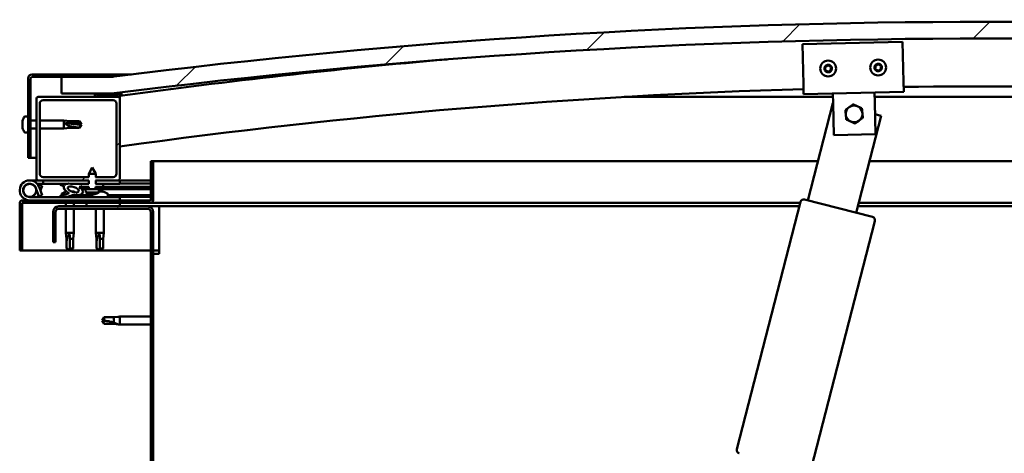
# Model space of a CAD drawing. Units: millimetres. Extents: x -6147 to 24304, y 3138 to 8837.
# Drawn here: x -5864 to -5274, y 7368 to 7628 of the extents above; entities that cross this region are included whole.
import ezdxf

# ---------------------------------------------------------------- set-up
doc = ezdxf.new("R2010")
doc.units = ezdxf.units.MM
doc.header["$LTSCALE"] = 25
doc.layers.add('Hatch (ISO)', color=7, linetype='Continuous', lineweight=18)
doc.layers.add('Visible (ISO)', color=7, linetype='Continuous', lineweight=50)
pattern_1 = [(60, (0, 0), (-68.74075, 39.6875), [])]
pattern_2 = [(135.0002, (0, 0), (-56.1264, -56.1268), [])]
pattern_3 = [(45, (0, 0), (-56.1266, 56.1266), [])]

msp = doc.modelspace()

# ---------------------------------------------------------------- hatches: boundary and pattern name
at = {"layer": 'Hatch (ISO)'}
h = msp.add_hatch(dxfattribs=at)
h.set_pattern_fill('ANSI31', color=256, scale=635, style=0)
h.set_pattern_definition(pattern_3)
edge = h.paths.add_edge_path()
edge.add_line((-4759.08, 7583.35), (-4729.08, 7583.35))
edge.add_line((-4729.08, 7583.35), (-4729.08, 7593.35))
edge.add_line((-4729.08, 7593.35), (-4759.08, 7593.35))
edge.add_ellipse((-5284.08, 3433.71), major_axis=(525, 4159.64), ratio=1, start_angle=0, end_angle=14.38687)
edge.add_line((-5809.08, 7593.35), (-5839.08, 7593.35))
edge.add_line((-5839.08, 7593.35), (-5839.08, 7583.35))
edge.add_line((-5839.08, 7583.35), (-5809.08, 7583.35))
edge.add_ellipse((-5284.08, 3423.71), major_axis=(-525, 4159.64), ratio=1, start_angle=345.61313, end_angle=360, ccw=False)
h = msp.add_hatch(dxfattribs=at)
h.set_pattern_fill('ANSI31', color=256, scale=635, angle=105.00025, style=0)
h.set_pattern_definition([(150.0002, (0, 0), (-39.6872, -68.74094), [])])
edge = h.paths.add_edge_path()
edge.add_line((-5809.08, 7594.85), (-5856.58, 7594.85))
edge.add_ellipse((-5856.58, 7592.35), major_axis=(0, 2.5), ratio=1, start_angle=0, end_angle=90)
edge.add_line((-5859.08, 7592.35), (-5859.08, 7544.85))
edge.add_line((-5859.08, 7544.85), (-5857.58, 7544.85))
edge.add_line((-5857.58, 7544.85), (-5857.58, 7592.35))
edge.add_ellipse((-5856.58, 7592.35), major_axis=(-1, 0), ratio=1, start_angle=270, end_angle=360, ccw=False)
edge.add_line((-5856.58, 7593.35), (-5839.08, 7593.35))
edge.add_line((-5839.08, 7593.35), (-5809.08, 7593.35))
edge.add_line((-5809.08, 7593.35), (-5809.08, 7594.85))
h = msp.add_hatch(dxfattribs=at)
h.set_pattern_fill('ANSI31', color=256, scale=635, angle=90.00021, style=0)
h.set_pattern_definition(pattern_2)
edge = h.paths.add_edge_path()
edge.add_line((-4763.98, 7581.35), (-4763.08, 7581.35))
edge.add_line((-4763.08, 7581.35), (-4749.18, 7581.35))
edge.add_ellipse((-4749.18, 7581.45), major_axis=(0, -0.1), ratio=1, start_angle=0, end_angle=90)
edge.add_line((-4749.08, 7581.45), (-4749.08, 7583.05))
edge.add_ellipse((-4749.18, 7583.05), major_axis=(0.1, 0), ratio=1, start_angle=0, end_angle=86.98358)
edge.add_ellipse((-4756.58, 7442.62), major_axis=(7.41, 140.53), ratio=1, start_angle=0, end_angle=6.03285)
edge.add_ellipse((-4763.98, 7583.05), major_axis=(-0.0053, 0.0999), ratio=1, start_angle=0, end_angle=86.98358)
edge.add_line((-4764.08, 7583.05), (-4764.08, 7581.45))
edge.add_ellipse((-4763.98, 7581.45), major_axis=(-0.1, 0), ratio=1, start_angle=0, end_angle=90)
edge = h.paths.add_edge_path(flags=0)
edge.add_line((-4763.08, 7582.03), (-4763.08, 7582.13))
edge.add_ellipse((-4756.58, 7370.93), major_axis=(-6.5, 211.2), ratio=1, start_angle=356.47438, end_angle=360, ccw=False)
edge.add_line((-4750.08, 7582.13), (-4750.08, 7582.03))
edge.add_line((-4750.08, 7582.03), (-4763.08, 7582.03))
edge = h.paths.add_edge_path()
edge.add_ellipse((-5811.58, 7442.62), major_axis=(7.41, 140.53), ratio=1, start_angle=0, end_angle=6.03285)
edge.add_ellipse((-5818.98, 7583.05), major_axis=(-0.0053, 0.0999), ratio=1, start_angle=0, end_angle=86.98358)
edge.add_line((-5819.08, 7583.05), (-5819.08, 7581.45))
edge.add_ellipse((-5818.98, 7581.45), major_axis=(-0.1, 0), ratio=1, start_angle=0, end_angle=90)
edge.add_line((-5818.98, 7581.35), (-5805.08, 7581.35))
edge.add_line((-5805.08, 7581.35), (-5804.18, 7581.35))
edge.add_ellipse((-5804.18, 7581.45), major_axis=(0, -0.1), ratio=1, start_angle=0, end_angle=90)
edge.add_line((-5804.08, 7581.45), (-5804.08, 7583.05))
edge.add_ellipse((-5804.18, 7583.05), major_axis=(0.1, 0), ratio=1, start_angle=0, end_angle=86.98358)
edge = h.paths.add_edge_path(flags=0)
edge.add_ellipse((-5811.58, 7370.93), major_axis=(-6.5, 211.2), ratio=1, start_angle=356.47438, end_angle=360)
edge.add_line((-5818.08, 7582.13), (-5818.08, 7582.03))
edge.add_line((-5818.08, 7582.03), (-5805.08, 7582.03))
edge.add_line((-5805.08, 7582.03), (-5805.08, 7582.13))
h = msp.add_hatch(dxfattribs=at)
h.set_pattern_fill('ANSI31', color=256, scale=635, style=0)
h.set_pattern_definition(pattern_3)
edge = h.paths.add_edge_path()
edge.add_line((-5818.58, 7533.35), (-5818.58, 7531.35))
edge.add_line((-5818.58, 7531.35), (-5805.08, 7531.35))
edge.add_ellipse((-5805.08, 7532.35), major_axis=(0, -1), ratio=1, start_angle=0, end_angle=90)
edge.add_line((-5804.08, 7532.35), (-5804.08, 7580.35))
edge.add_ellipse((-5805.08, 7580.35), major_axis=(1, 0), ratio=1, start_angle=0, end_angle=90)
edge.add_line((-5805.08, 7581.35), (-5818.98, 7581.35))
edge.add_line((-5818.98, 7581.35), (-5853.08, 7581.35))
edge.add_ellipse((-5853.08, 7580.35), major_axis=(0, 1), ratio=1, start_angle=0, end_angle=90)
edge.add_line((-5854.08, 7580.35), (-5854.08, 7532.35))
edge.add_ellipse((-5853.08, 7532.35), major_axis=(-1, 0), ratio=1, start_angle=0, end_angle=90)
edge.add_line((-5853.08, 7531.35), (-5822.59, 7531.35))
edge.add_line((-5822.59, 7531.35), (-5822.59, 7533.35))
edge.add_line((-5822.59, 7533.35), (-5850.08, 7533.35))
edge.add_ellipse((-5850.08, 7535.35), major_axis=(0, -2), ratio=1, start_angle=270, end_angle=360, ccw=False)
edge.add_line((-5852.08, 7535.35), (-5852.08, 7577.35))
edge.add_ellipse((-5850.08, 7577.35), major_axis=(-2, 0), ratio=1, start_angle=270, end_angle=360, ccw=False)
edge.add_line((-5850.08, 7579.35), (-5808.08, 7579.35))
edge.add_ellipse((-5808.08, 7577.35), major_axis=(0, 2), ratio=1, start_angle=270, end_angle=360, ccw=False)
edge.add_line((-5806.08, 7577.35), (-5806.08, 7535.35))
edge.add_ellipse((-5808.08, 7535.35), major_axis=(2, 0), ratio=1, start_angle=270, end_angle=360, ccw=False)
edge.add_line((-5808.08, 7533.35), (-5818.58, 7533.35))
h = msp.add_hatch(dxfattribs=at)
h.set_pattern_fill('ANSI31', color=256, scale=635, angle=14.99998, style=0)
h.set_pattern_definition(pattern_1)
h.paths.add_polyline_path([(-5818.58, 7529.34), (-5818.57, 7527.49), (-5814.08, 7527.5), (-5814.08, 7529.35)])
edge = h.paths.add_edge_path()
edge.add_line((-5822.58, 7527.48), (-5822.58, 7529.33))
edge.add_line((-5822.58, 7529.33), (-5833.3, 7529.31))
edge.add_ellipse((-5832.01, 7525.94), major_axis=(5.68, -1.95), ratio=0.5, start_angle=112.67817, end_angle=166.16787)
edge.add_line((-5837.28, 7528.51), (-5839.34, 7529.3))
edge.add_spline(control_points=[(-5839.34, 7529.3), (-5839.44, 7529.24), (-5839.55, 7529.17), (-5839.68, 7529.05), (-5839.73, 7529), (-5839.78, 7528.91), (-5839.8, 7528.87), (-5839.81, 7528.8), (-5839.81, 7528.77), (-5839.8, 7528.7), (-5839.78, 7528.66), (-5839.76, 7528.63)], knot_values=[-0.088284, -0.088284, -0.088284, -0.088284, -0.052963, -0.052963, -0.033307, -0.033307, -0.021722, -0.021722, -0.01169, -0.01169, 0, 0, 0, 0], degree=3, periodic=0)
edge.add_line((-5839.76, 7528.63), (-5837.67, 7527.91))
edge.add_ellipse((-5832.01, 7525.94), major_axis=(5.68, -1.95), ratio=0.5, start_angle=179.52448, end_angle=249.2058)
edge.add_spline(control_points=[(-5834.93, 7523.98), (-5834.88, 7523.97), (-5834.81, 7523.94), (-5834.73, 7523.9), (-5834.7, 7523.89), (-5834.67, 7523.86), (-5834.66, 7523.84), (-5834.65, 7523.82), (-5834.64, 7523.81), (-5834.64, 7523.79), (-5834.64, 7523.78), (-5834.65, 7523.75), (-5834.66, 7523.73), (-5834.68, 7523.7), (-5834.7, 7523.68), (-5834.87, 7523.54), (-5835.19, 7523.42), (-5836.38, 7523.04), (-5837.46, 7522.77), (-5838.88, 7522.35), (-5839.35, 7522.19), (-5839.73, 7521.99), (-5839.82, 7521.94), (-5839.91, 7521.86), (-5839.94, 7521.84), (-5839.96, 7521.8), (-5839.97, 7521.78), (-5839.98, 7521.75), (-5839.98, 7521.74), (-5839.98, 7521.71), (-5839.97, 7521.7), (-5839.95, 7521.66), (-5839.94, 7521.65), (-5839.89, 7521.61), (-5839.85, 7521.59), (-5839.65, 7521.5), (-5839.41, 7521.46), (-5838.2, 7521.3), (-5836.1, 7521.34), (-5833.16, 7522.12), (-5832.58, 7522.42), (-5831.95, 7522.65), (-5831.78, 7522.7), (-5831.42, 7522.72), (-5831.22, 7522.69), (-5830.97, 7522.61)], knot_values=[-1.196418, -1.196418, -1.196418, -1.196418, -1.168444, -1.168444, -1.153514, -1.153514, -1.146122, -1.146122, -1.140759, -1.140759, -1.135245, -1.135245, -1.127484, -1.127484, -1.113708, -1.113708, -1.024177, -1.024177, -0.857955, -0.857955, -0.763905, -0.763905, -0.736106, -0.736106, -0.725406, -0.725406, -0.719675, -0.719675, -0.715233, -0.715233, -0.710438, -0.710438, -0.703322, -0.703322, -0.689568, -0.689568, -0.63278, -0.63278, -0.315909, -0.315909, -0.146513, -0.146513, -0.078121, -0.078121, 0, 0, 0, 0], degree=3, periodic=0)
edge.add_ellipse((-5832.01, 7525.94), major_axis=(5.68, -1.95), ratio=0.5, start_angle=290.04812, end_angle=394.97455)
edge.add_ellipse((-5832.01, 7525.94), major_axis=(5.68, -1.95), ratio=0.5, start_angle=34.97455, end_angle=40.79812)
edge.add_ellipse((-5832.01, 7525.94), major_axis=(5.68, -1.95), ratio=0.5, start_angle=40.79812, end_angle=60.82422)
edge.add_line((-5828.39, 7527.47), (-5827.08, 7527.48))
edge.add_line((-5827.08, 7527.48), (-5822.58, 7527.48))
edge = h.paths.add_edge_path(flags=0)
edge.add_ellipse((-5832.01, 7525.94), major_axis=(-3.31, 1.14), ratio=0.428571, start_angle=0, end_angle=360)
h = msp.add_hatch(dxfattribs=at)
h.set_pattern_fill('ANSI31', color=256, scale=635, angle=90.00021, style=0)
h.set_pattern_definition(pattern_2)
h.paths.add_polyline_path([(-5814.07, 7526), (-5814.08, 7527.5), (-5818.57, 7527.49), (-5818.57, 7525.99), (-5816.62, 7525.99)])
h.paths.add_polyline_path([(-5827.08, 7527.48), (-5827.07, 7526.32), (-5827.07, 7525.98), (-5826.8, 7525.98), (-5824.52, 7525.98), (-5822.58, 7525.98), (-5822.58, 7527.48)])
h = msp.add_hatch(dxfattribs=at)
h.set_pattern_fill('ANSI31', color=256, scale=635, angle=14.99998, style=0)
h.set_pattern_definition(pattern_1)
h.paths.add_polyline_path([(-5804.08, 7515.85), (-5804.08, 7517.85), (-5824.08, 7517.85), (-5824.08, 7515.85)])
h.paths.add_polyline_path([(-4744.08, 7515.85), (-4744.08, 7517.35), (-4744.08, 7517.85), (-4764.08, 7517.85), (-4764.08, 7517.35), (-4764.08, 7515.85)])
h = msp.add_hatch(dxfattribs=at)
h.set_pattern_fill('ANSI31', color=256, scale=635, angle=75.00018, style=0)
h.set_pattern_definition([(120.0002, (0, 0), (-68.74064, -39.6877), [])])
edge = h.paths.add_edge_path()
edge.add_line((-5844.08, 7512.35), (-5844.08, 7494.35))
edge.add_line((-5844.08, 7494.35), (-5842.58, 7494.35))
edge.add_line((-5842.58, 7494.35), (-5842.58, 7512.35))
edge.add_ellipse((-5840.58, 7512.35), major_axis=(-2, 0), ratio=1, start_angle=270, end_angle=360, ccw=False)
edge.add_line((-5840.58, 7514.35), (-5787.58, 7514.35))
edge.add_ellipse((-5787.58, 7512.35), major_axis=(0, 2), ratio=1, start_angle=270, end_angle=360, ccw=False)
edge.add_line((-5785.58, 7512.35), (-5785.58, 7019.35))
edge.add_ellipse((-5787.58, 7019.35), major_axis=(2, 0), ratio=1, start_angle=270, end_angle=360, ccw=False)
edge.add_line((-5787.58, 7017.35), (-5844.08, 7017.35))
edge.add_line((-5844.08, 7017.35), (-5844.08, 7015.85))
edge.add_line((-5844.08, 7015.85), (-5787.58, 7015.85))
edge.add_ellipse((-5787.58, 7019.35), major_axis=(0, -3.5), ratio=1, start_angle=0, end_angle=90)
edge.add_line((-5784.08, 7019.35), (-5784.08, 7512.35))
edge.add_ellipse((-5787.58, 7512.35), major_axis=(3.5, 0), ratio=1, start_angle=0, end_angle=90)
edge.add_line((-5787.58, 7515.85), (-5804.08, 7515.85))
edge.add_line((-5804.08, 7515.85), (-5824.08, 7515.85))
edge.add_line((-5824.08, 7515.85), (-5840.58, 7515.85))
edge.add_ellipse((-5840.58, 7512.35), major_axis=(0, 3.5), ratio=1, start_angle=0, end_angle=90)

# ---------------------------------------------------------------- linework, layer by layer
at = {"layer": 'Visible (ISO)'}
for p, q in [((-5394.98, 7613.01), (-5334.99, 7614.29)), ((-5394.47, 7589.02), (-5394.98, 7613.01)), ((-5334.99, 7614.29), (-5334.48, 7590.3)), ((-5809.08, 7594.85), (-5856.58, 7594.85)), ((-5856.58, 7593.35), (-5809.08, 7593.35)), ((-5809.08, 7593.35), (-5839.08, 7593.35)), ((-5839.08, 7593.35), (-5839.08, 7583.35)), ((-5809.08, 7594.85), (-5797.05, 7594.85)), ((-5809.08, 7593.35), (-5809.08, 7594.85)), ((-5859.08, 7592.35), (-5859.08, 7544.85)), ((-5857.58, 7544.85), (-5857.58, 7592.35)), ((-5394.47, 7589.02), (-5394.34, 7583.02)), ((-5334.48, 7590.3), (-5334.35, 7584.3)), ((-5839.08, 7583.35), (-5809.08, 7583.35)), ((-5819.08, 7583.05), (-5819.08, 7581.45)), ((-5818.08, 7582.03), (-5818.08, 7582.13)), ((-5805.08, 7582.03), (-5818.08, 7582.03)), ((-5805.08, 7582.13), (-5805.08, 7582.03)), ((-5804.08, 7581.45), (-5804.08, 7583.05)), ((-5803.08, 7583.15), (-5803.08, 7583.35)), ((-5803.08, 7583.05), (-5803.08, 7583.15)), ((-5803.08, 7583.05), (-5803.08, 7582.06)), ((-5334.35, 7584.3), (-5394.34, 7583.02)), ((-5376.71, 7577.4), (-5376.84, 7583.39)), ((-5351.72, 7577.93), (-5351.85, 7583.93)), ((-5854.08, 7580.35), (-5854.08, 7532.35)), ((-5805.08, 7581.35), (-5853.08, 7581.35)), ((-5852.08, 7535.35), (-5852.08, 7577.35)), ((-5850.08, 7579.35), (-5808.08, 7579.35)), ((-5818.98, 7581.35), (-5804.18, 7581.35)), ((-5806.08, 7577.35), (-5806.08, 7535.35)), ((-5804.08, 7581.35), (-5804.18, 7581.35)), ((-5804.08, 7581.45), (-5804.08, 7580.35)), ((-5804.08, 7532.35), (-5804.08, 7580.35)), ((-5376.8, 7581.35), (-5501.8, 7581.35)), ((-5391.85, 7519.38), (-5376.91, 7577.5)), ((-5376.91, 7577.5), (-5376.72, 7577.45)), ((-5376.31, 7558.4), (-5376.71, 7577.4)), ((-5066.36, 7581.35), (-5351.79, 7581.35)), ((-5351.72, 7577.93), (-5351.32, 7558.93)), ((-5347.85, 7570.03), (-5362.79, 7511.91)), ((-5351.57, 7570.98), (-5347.85, 7570.03)), ((-5862.32, 7567.05), (-5862.32, 7567.01)), ((-5862.32, 7567.05), (-5862.32, 7567.05)), ((-5862.32, 7565.93), (-5862.32, 7567.01)), ((-5862.32, 7565.93), (-5862.32, 7565.62)), ((-5862.32, 7565.53), (-5862.32, 7565.62)), ((-5862.32, 7563.72), (-5862.32, 7565.53)), ((-5860.96, 7569.6), (-5859.08, 7569.6)), ((-5857.58, 7567.25), (-5854.08, 7567.25)), ((-5852.08, 7567.25), (-5837.58, 7567.25)), ((-5837.58, 7562.45), (-5837.58, 7567.25)), ((-5834.01, 7566.9), (-5837.58, 7567.25)), ((-5836.65, 7565.78), (-5834.01, 7565.67)), ((-5834.01, 7565.67), (-5834.01, 7566.9)), ((-5834.01, 7566.9), (-5828.26, 7566.9)), ((-5834.01, 7565.67), (-5828.26, 7565.67)), ((-5834.01, 7562.8), (-5834.01, 7563.86)), ((-5828.26, 7565.67), (-5828.26, 7566.9)), ((-5827.08, 7564.85), (-5828.26, 7566.9)), ((-5828.26, 7565.67), (-5827.08, 7564.85)), ((-5827.08, 7564.85), (-5828.26, 7562.8)), ((-5862.32, 7563.72), (-5862.32, 7563.69)), ((-5862.32, 7563.43), (-5862.32, 7563.69)), ((-5862.32, 7563.69), (-5862.32, 7563.69)), ((-5862.32, 7563.38), (-5862.32, 7563.43)), ((-5862.32, 7563.43), (-5862.31, 7563.43)), ((-5862.32, 7562.64), (-5862.32, 7563.38)), ((-5860.96, 7560.1), (-5859.08, 7560.1)), ((-5857.58, 7562.45), (-5854.08, 7562.45)), ((-5852.08, 7562.45), (-5837.58, 7562.45)), ((-5834.01, 7562.8), (-5837.58, 7562.45)), ((-5834.01, 7562.8), (-5828.26, 7562.8)), ((-5828.26, 7562.8), (-5828.26, 7563.03)), ((-5351.32, 7558.93), (-5376.31, 7558.4)), ((-5859.08, 7544.85), (-5857.58, 7544.85)), ((-5854.08, 7544.85), (-5857.58, 7544.85)), ((-5785.58, 7542.85), (-5785.58, 7519.45)), ((-5784.08, 7542.85), (-5785.58, 7542.85)), ((-5784.08, 7542.85), (-5385.81, 7542.85)), ((-5784.08, 7519.45), (-5784.08, 7542.85)), ((-5354.84, 7542.85), (-4784.08, 7542.85)), ((-5820.6, 7538.99), (-5822.69, 7535.28)), ((-5818.49, 7535.29), (-5822.69, 7535.28)), ((-5822.69, 7533.35), (-5822.69, 7535.28)), ((-5820.6, 7538.99), (-5818.49, 7535.29)), ((-5818.49, 7533.35), (-5818.49, 7535.29)), ((-5858.08, 7531.35), (-5853.08, 7531.35)), ((-5850.08, 7529.35), (-5853.61, 7529.35)), ((-5853.08, 7531.35), (-5822.59, 7531.35)), ((-5852.79, 7528.18), (-5852.55, 7528.85)), ((-5852.55, 7528.85), (-5850.67, 7528.16)), ((-5822.59, 7533.35), (-5850.08, 7533.35)), ((-5850.08, 7531.35), (-5850.08, 7529.35)), ((-5850.08, 7529.35), (-5835.15, 7529.35)), ((-5839.76, 7528.63), (-5837.67, 7527.91)), ((-5835.46, 7529.31), (-5839.34, 7529.3)), ((-5837.28, 7528.51), (-5839.34, 7529.3)), ((-5833.63, 7529.35), (-5822.68, 7529.35)), ((-5822.58, 7529.33), (-5833.3, 7529.31)), ((-5822.68, 7529.33), (-5822.68, 7531.35)), ((-5808.08, 7533.35), (-5818.58, 7533.35)), ((-5818.58, 7531.35), (-5805.08, 7531.35)), ((-5814.08, 7529.35), (-5818.58, 7529.34)), ((-5818.48, 7529.34), (-5818.48, 7531.35)), ((-5818.48, 7529.35), (-5804.08, 7529.35)), ((-5814.08, 7527.5), (-5814.08, 7529.35)), ((-5805.08, 7531.35), (-5804.08, 7531.35)), ((-5804.08, 7531.35), (-5804.08, 7529.35)), ((-5785.58, 7531.35), (-5804.08, 7531.35)), ((-5804.08, 7529.44), (-5785.58, 7529.47)), ((-5804.08, 7529.37), (-5785.58, 7529.4)), ((-5854.32, 7526.72), (-5852.55, 7521.85)), ((-5854.32, 7523.98), (-5853.82, 7525.35)), ((-5852.55, 7521.85), (-5850.67, 7522.53)), ((-5850.67, 7522.53), (-5852.44, 7527.4)), ((-5850.67, 7528.16), (-5851.69, 7525.35)), ((-5838.83, 7523.23), (-5838.83, 7522.35)), ((-5836.29, 7524.59), (-5836.09, 7524.59)), ((-5835.95, 7524.59), (-5836.09, 7524.59)), ((-5835.95, 7524.59), (-5835.87, 7524.59)), ((-5835.87, 7524.59), (-5835.87, 7524.59)), ((-5832.67, 7524.59), (-5832.28, 7524.59)), ((-5832.28, 7524.59), (-5832.21, 7524.59)), ((-5832.07, 7524.59), (-5832.21, 7524.59)), ((-5832.07, 7524.59), (-5831.87, 7524.59)), ((-5829.33, 7522.5), (-5820.83, 7522.52)), ((-5829.33, 7522.51), (-5829.33, 7521.35)), ((-5828.39, 7527.47), (-5822.58, 7527.48)), ((-5827.08, 7527.48), (-5827.07, 7525.98)), ((-5822.58, 7527.48), (-5827.08, 7527.48)), ((-5827.07, 7525.98), (-5824.52, 7525.98)), ((-5824.41, 7524.13), (-5824.57, 7525.98)), ((-5816.62, 7525.99), (-5824.52, 7525.98)), ((-5816.73, 7524.15), (-5824.41, 7524.13)), ((-5822.71, 7523.26), (-5822.69, 7523.26)), ((-5822.58, 7525.98), (-5822.58, 7527.48)), ((-5821.28, 7522.95), (-5821.28, 7522.97)), ((-5821.04, 7523.26), (-5820.1, 7523.26)), ((-5820.87, 7522.97), (-5820.85, 7523.26)), ((-5820.83, 7523.23), (-5820.83, 7521.35)), ((-5820.26, 7522.97), (-5820.29, 7523.26)), ((-5819.86, 7522.95), (-5819.86, 7522.97)), ((-5818.57, 7527.49), (-5814.08, 7527.5)), ((-5814.08, 7527.5), (-5818.57, 7527.49)), ((-5818.57, 7527.49), (-5818.57, 7525.99)), ((-5818.45, 7523.27), (-5818.43, 7523.27)), ((-5816.73, 7524.15), (-5816.57, 7525.99)), ((-5816.69, 7524.59), (-5816.29, 7524.59)), ((-5816.62, 7525.99), (-5814.07, 7526)), ((-5815.86, 7524.59), (-5814.28, 7524.59)), ((-5814.28, 7524.59), (-5814.21, 7524.59)), ((-5814.07, 7524.59), (-5814.21, 7524.59)), ((-5814.08, 7527.5), (-5785.58, 7527.55)), ((-5814.08, 7527.5), (-5785.58, 7527.55)), ((-5814.07, 7526), (-5814.08, 7527.5)), ((-5814.07, 7526), (-5785.58, 7526.05)), ((-5814.07, 7524.59), (-5813.87, 7524.59)), ((-5811.33, 7523.23), (-5811.33, 7521.35)), ((-5811.33, 7522.54), (-5785.58, 7522.58)), ((-5864.08, 7517.85), (-5864.08, 7517.85)), ((-5864.08, 7517.75), (-5864.08, 7517.85)), ((-5864.08, 7517.75), (-5864.08, 7489.35)), ((-5862.58, 7489.35), (-5862.58, 7517.75)), ((-5785.68, 7519.35), (-5862.48, 7519.35)), ((-5862.48, 7517.85), (-5785.68, 7517.85)), ((-5804.08, 7521.35), (-5858.08, 7521.35)), ((-5838.83, 7521.4), (-5838.83, 7521.35)), ((-5836.48, 7517.85), (-5836.48, 7515.85)), ((-5831.68, 7517.85), (-5831.68, 7515.85)), ((-5829.33, 7521.39), (-5820.83, 7521.4)), ((-5804.08, 7517.85), (-5824.08, 7517.85)), ((-5824.08, 7517.85), (-5824.08, 7515.85)), ((-5811.33, 7521.42), (-5785.58, 7521.47)), ((-5804.08, 7519.35), (-5804.08, 7521.35)), ((-5804.08, 7515.85), (-5804.08, 7517.85)), ((-5396.37, 7517.85), (-5785.68, 7517.85)), ((-5434.31, 7370.26), (-5396.22, 7518.44)), ((-5393.78, 7519.88), (-5353.11, 7509.42)), ((-4782.48, 7517.85), (-5361.27, 7517.85)), ((-5844.08, 7512.35), (-5844.08, 7494.35)), ((-5842.58, 7494.35), (-5842.58, 7512.35)), ((-5787.58, 7515.85), (-5840.58, 7515.85)), ((-5840.58, 7514.35), (-5787.58, 7514.35)), ((-5836.48, 7514.35), (-5836.48, 7499.85)), ((-5831.68, 7514.35), (-5831.68, 7499.85)), ((-5824.08, 7515.85), (-5804.08, 7515.85)), ((-5818.48, 7514.35), (-5818.48, 7499.85)), ((-5813.68, 7514.35), (-5813.68, 7499.85)), ((-5780.58, 7515.85), (-5787.58, 7515.85)), ((-5785.58, 7512.35), (-5785.58, 7019.35)), ((-5784.08, 7019.35), (-5784.08, 7512.35)), ((-5396.89, 7515.85), (-5780.58, 7515.85)), ((-5780.58, 7515.85), (-5780.58, 7512.35)), ((-5780.58, 7512.35), (-5780.58, 7487.35)), ((-4814.08, 7515.85), (-5361.78, 7515.85)), ((-5351.67, 7506.99), (-5389.76, 7358.81)), ((-5836.48, 7499.85), (-5831.68, 7499.85)), ((-5836.13, 7496.28), (-5836.48, 7499.85)), ((-5834.08, 7498.92), (-5834.08, 7496.28)), ((-5832.03, 7496.28), (-5831.68, 7499.85)), ((-5818.48, 7499.85), (-5813.68, 7499.85)), ((-5818.13, 7496.28), (-5818.48, 7499.85)), ((-5816.08, 7498.92), (-5816.08, 7496.28)), ((-5814.03, 7496.28), (-5813.68, 7499.85)), ((-5844.08, 7494.35), (-5842.58, 7494.35)), ((-5836.13, 7496.28), (-5835.71, 7496.28)), ((-5836.13, 7496.28), (-5836.13, 7490.53)), ((-5834.08, 7496.28), (-5834.08, 7490.53)), ((-5834.08, 7496.28), (-5832.03, 7496.28)), ((-5832.03, 7496.28), (-5832.03, 7490.53)), ((-5818.13, 7496.28), (-5817.71, 7496.28)), ((-5818.13, 7496.28), (-5818.13, 7490.53)), ((-5816.08, 7496.28), (-5816.08, 7490.53)), ((-5816.08, 7496.28), (-5814.03, 7496.28)), ((-5814.03, 7496.28), (-5814.03, 7490.53)), ((-5864.08, 7489.35), (-5862.58, 7489.35)), ((-5785.58, 7489.35), (-5862.58, 7489.35)), ((-5836.13, 7490.53), (-5836.12, 7490.53)), ((-5834.08, 7489.35), (-5836.13, 7490.53)), ((-5834.08, 7490.53), (-5834.08, 7489.35)), ((-5834.08, 7490.53), (-5832.03, 7490.53)), ((-5834.08, 7489.35), (-5832.03, 7490.53)), ((-5818.13, 7490.53), (-5818.12, 7490.53)), ((-5816.08, 7489.35), (-5818.13, 7490.53)), ((-5816.08, 7490.53), (-5816.08, 7489.35)), ((-5816.08, 7490.53), (-5814.03, 7490.53)), ((-5816.08, 7489.35), (-5814.03, 7490.53)), ((-5780.58, 7489.35), (-5784.08, 7489.35)), ((-5784.08, 7487.35), (-5780.58, 7487.35)), ((-5813.4, 7449.4), (-5814.58, 7447.35)), ((-5813.4, 7445.3), (-5814.58, 7447.35)), ((-5813.4, 7449.4), (-5813.4, 7447.21)), ((-5807.65, 7449.4), (-5813.4, 7449.4)), ((-5805.01, 7449.66), (-5807.65, 7449.4)), ((-5807.65, 7449.4), (-5807.65, 7446.1)), ((-5805.01, 7449.66), (-5804.08, 7449.75)), ((-5804.08, 7449.75), (-5804.08, 7444.95)), ((-5785.58, 7449.75), (-5804.08, 7449.75)), ((-5807.65, 7445.3), (-5813.4, 7445.3)), ((-5805.01, 7445.04), (-5807.65, 7445.3)), ((-5805.01, 7445.04), (-5804.08, 7444.95)), ((-5785.58, 7444.95), (-5804.08, 7444.95))]:
    msp.add_line(p, q, dxfattribs=at)
for centre, radius in [((-5379.66, 7598.34), 4.75), ((-5349.67, 7598.98), 4.75), ((-5858.08, 7525.35), 3.9)]:
    msp.add_circle(centre, radius, dxfattribs=at)
for centre, radius, start, end in [((-5284.08, 3433.71), 4192.64, 82.80657, 97.19343), ((-5284.08, 3423.71), 4192.64, 82.80657, 97.19343), ((-5284.08, 3814.08), 3803.56, 94.88505, 97.85775), ((-5379.66, 7598.34), 2.21, 97.56379, 146.41507), ((-5381.25, 7599.18), 0.45, 75.33119, 123.55076), ((-5380.94, 7600.38), 0.787, 255.33119, 348.64768), ((-5379.72, 7600.14), 0.45, 120.4281, 168.64768), ((-5379.66, 7598.34), 2.21, 37.56379, 86.41507), ((-5379.72, 7600.14), 0.45, 15.33119, 63.55076), ((-5378.53, 7600.46), 0.788, 195.33119, 288.64767), ((-5378.13, 7599.29), 0.45, 60.4281, 108.64768), ((-5378.13, 7599.29), 0.45, 315.33119, 3.55076), ((-5379.66, 7598.34), 2.21, 337.56379, 26.41507), ((-5349.67, 7598.98), 2.21, 157.99714, 206.84842), ((-5351.26, 7599.81), 0.45, 180.86145, 229.08102), ((-5352.07, 7598.87), 0.788, 315.76454, 49.08102), ((-5349.67, 7598.98), 2.21, 97.99714, 146.84842), ((-5351.26, 7599.81), 0.45, 75.76454, 123.9841), ((-5350.96, 7601.01), 0.787, 255.76454, 349.08102), ((-5349.74, 7600.77), 0.45, 120.86145, 169.08102), ((-5349.67, 7598.98), 2.21, 37.99714, 86.84842), ((-5349.74, 7600.77), 0.45, 15.76454, 63.9841), ((-5348.55, 7601.11), 0.788, 195.76454, 289.08102), ((-5348.15, 7599.94), 0.45, 60.86145, 109.08102), ((-5347.26, 7599.08), 0.788, 135.76454, 229.08102), ((-5348.15, 7599.94), 0.45, 315.76454, 3.9841), ((-5349.67, 7598.98), 2.21, 337.99714, 26.84842), ((-5856.58, 7592.35), 2.5, 90, 180), ((-5856.58, 7592.35), 1, 90, 180), ((-5379.66, 7598.34), 2.21, 157.56379, 206.41507), ((-5381.25, 7599.18), 0.45, 180.4281, 228.64768), ((-5381.19, 7597.38), 0.45, 135.33119, 183.55076), ((-5382.07, 7598.25), 0.788, 315.33119, 48.64768), ((-5381.19, 7597.38), 0.45, 240.4281, 288.64768), ((-5379.66, 7598.34), 2.21, 217.56379, 266.41507), ((-5380.79, 7596.21), 0.788, 15.33119, 108.64767), ((-5379.6, 7596.54), 0.45, 195.33119, 243.55076), ((-5379.66, 7598.34), 2.21, 277.56379, 326.41507), ((-5379.6, 7596.54), 0.45, 300.4281, 348.64768), ((-5378.39, 7596.3), 0.787, 75.33119, 168.64767), ((-5378.07, 7597.49), 0.45, 255.33119, 303.55076), ((-5377.25, 7598.42), 0.788, 135.33119, 228.64767), ((-5378.07, 7597.49), 0.45, 0.4281, 48.64768), ((-5351.19, 7598.01), 0.45, 135.76454, 183.9841), ((-5351.19, 7598.01), 0.45, 240.86145, 289.08102), ((-5349.67, 7598.98), 2.21, 217.99714, 266.84842), ((-5350.78, 7596.84), 0.788, 15.76454, 109.08102), ((-5349.59, 7597.18), 0.45, 195.76454, 243.9841), ((-5349.67, 7598.98), 2.21, 277.99714, 326.84842), ((-5349.59, 7597.18), 0.45, 300.86145, 349.08102), ((-5348.38, 7596.94), 0.787, 75.76454, 169.08102), ((-5348.07, 7598.14), 0.45, 255.76454, 303.9841), ((-5348.07, 7598.14), 0.45, 0.86145, 49.08102), ((-5284.08, 3814.08), 3773.56, 82.07938, 90.76431), ((-5818.98, 7583.05), 0.1, 93.01642, 180), ((-5811.58, 7442.62), 140.73, 86.98358, 93.01642), ((-5811.58, 7370.93), 211.3, 88.23719, 91.76281), ((-5804.18, 7583.05), 0.1, 0, 86.98358), ((-5284.08, 3814.08), 3773.56, 91.67533, 97.92062), ((-5853.08, 7580.35), 1, 90, 180), ((-5850.08, 7577.35), 2, 90, 180), ((-5818.98, 7581.45), 0.1, 180, 270), ((-5808.08, 7577.35), 2, 0, 90), ((-5805.08, 7580.35), 1, 0, 90), ((-5804.18, 7581.45), 0.1, 270, 0), ((-5364.08, 7571.16), 5, 65.83894, 125.83603), ((-5364.08, 7571.16), 5, 5.83748, 65.83894), ((-5364.08, 7571.16), 5, 125.83603, 185.83748), ((-5364.08, 7571.16), 5, 185.83748, 245.83894), ((-5364.08, 7571.16), 5, 305.83603, 5.83748), ((-5854.63, 7564.85), 8, 144.31467, 163.99232), ((-5860.96, 7569.4), 0.2, 90, 144.31467), ((-5364.08, 7571.16), 5, 245.83894, 305.83603), ((-5854.63, 7564.85), 8, 196.00768, 215.68533), ((-5860.96, 7560.3), 0.2, 215.68533, 270), ((-5850.08, 7535.35), 2, 180, 270), ((-5808.08, 7535.35), 2, 270, 0), ((-5858.08, 7525.35), 6, 20, 270), ((-5858.08, 7525.35), 4, 20, 270), ((-5853.08, 7532.35), 1, 180, 270), ((-5805.08, 7532.35), 1, 270, 0), ((-5858.08, 7525.35), 4, 270, 340), ((-5858.08, 7525.35), 6, 318.18969, 331.81031), ((-5838.63, 7523.23), 0.2, 125.68533, 180), ((-5834.08, 7516.9), 8, 106.00768, 125.68533), ((-5834.08, 7516.9), 8, 64.85586, 73.99232), ((-5820.58, 7529.39), 6.5, 233.91037, 250.22447), ((-5822.71, 7523.46), 0.206, 250.22447, 270.106), ((-5820.63, 7523.23), 0.2, 171.82194, 180), ((-5818.43, 7523.47), 0.206, 270.106, 289.98753), ((-5820.58, 7529.39), 6.5, 289.98753, 306.30163), ((-5816.08, 7516.9), 8, 54.31467, 73.99232), ((-5811.53, 7523.23), 0.2, 0, 54.31467), ((-5862.48, 7517.75), 1.6, 90, 180), ((-5862.48, 7517.75), 0.1, 90, 180), ((-5785.68, 7519.45), 0.1, 270, 0), ((-5785.68, 7519.45), 1.6, 270, 0), ((-5394.28, 7517.95), 2, 163.00302, 165.58183), ((-5394.28, 7517.95), 2, 78.16064, 163.00302), ((-5394.28, 7517.95), 2, 75.58183, 78.16064), ((-5840.58, 7512.35), 3.5, 90, 180), ((-5840.58, 7512.35), 2, 90, 180), ((-5787.58, 7512.35), 3.5, 0, 90), ((-5787.58, 7512.35), 2, 0, 90), ((-5353.6, 7507.49), 2, 73.00302, 75.58183), ((-5353.6, 7507.49), 2, 348.16064, 73.00302), ((-5353.6, 7507.49), 2, 345.58183, 348.16064), ((-5432.38, 7369.76), 2, 168.16064, 253.00302), ((-5432.38, 7369.76), 2, 165.58183, 168.16064), ((-5432.38, 7369.76), 2, 253.00302, 255.58183)]:
    msp.add_arc(centre, radius, start, end, dxfattribs=at)
for centre, major_axis, ratio, start_param, end_param in [((-5827.08, 7573.29), (21, 0), 0.40217, 4.239024, 4.712389), ((-5832.01, 7525.94), (5.68, -1.95), 0.5, 1.966605, 2.900176), ((-5832.01, 7525.94), (5.68, -1.95), 0.5, 3.133293, 4.349462), ((-5832.01, 7525.94), (5.68, -1.95), 0.5, 5.062295, 7.344768), ((-5820.66, 7529.35), (-2.83, 5.83), 0.979749, 2.351624, 2.529771), ((-5822.28, 7527.84), (3.84, -4.25), 0.664926, 5.510896, 5.582433), ((-5818.53, 7527.85), (-3.43, -4.58), 0.554863, 0.162804, 0.234341), ((-5821.54, 7522.63), (-0.224, -0.452), 0.299538, 2.511352, 2.574157), ((-5820.14, 7529.35), (-0.56, -6.46), 0.180266, 5.951633, 6.12978), ((-5821.02, 7529.35), (0.59, -6.46), 0.180266, 0.153405, 0.331552), ((-5818.87, 7527.85), (3.82, 4.26), 0.664926, 3.842345, 3.913882), ((-5822.62, 7527.84), (3.45, -4.57), 0.554863, 6.048844, 6.120382), ((-5819.6, 7522.63), (-0.226, 0.451), 0.299538, 0.567435, 0.630241), ((-5820.5, 7529.35), (-2.81, -5.84), 0.979749, 0.611822, 0.789969)]:
    msp.add_ellipse(centre, major_axis=major_axis, ratio=ratio, start_param=start_param, end_param=end_param, dxfattribs=at)
msp.add_ellipse((-5832.01, 7525.94), major_axis=(-3.31, 1.14), ratio=0.428571, dxfattribs=at)
for points, knots in [([(-5381.7, 7599.18), (-5381.7, 7599.23), (-5381.69, 7599.28), (-5381.66, 7599.39), (-5381.63, 7599.44), (-5381.56, 7599.51), (-5381.53, 7599.54), (-5381.5, 7599.56)], [0.17438702, 0.17438702, 0.17438702, 0.17438702, 0.18896797, 0.18896797, 0.20586323, 0.20586323, 0.21737851, 0.21737851, 0.21737851, 0.21737851]), ([(-5379.95, 7600.52), (-5379.91, 7600.55), (-5379.86, 7600.57), (-5379.75, 7600.59), (-5379.69, 7600.59), (-5379.6, 7600.57), (-5379.56, 7600.56), (-5379.52, 7600.54)], [0.17438702, 0.17438702, 0.17438702, 0.17438702, 0.18896797, 0.18896797, 0.20586323, 0.20586323, 0.21737851, 0.21737851, 0.21737851, 0.21737851]), ([(-5377.91, 7599.68), (-5377.87, 7599.66), (-5377.83, 7599.63), (-5377.76, 7599.54), (-5377.73, 7599.49), (-5377.7, 7599.4), (-5377.69, 7599.36), (-5377.69, 7599.32)], [0.17438702, 0.17438702, 0.17438702, 0.17438702, 0.18896797, 0.18896797, 0.20586323, 0.20586323, 0.21737852, 0.21737852, 0.21737852, 0.21737852]), ([(-5351.71, 7599.8), (-5351.71, 7599.85), (-5351.71, 7599.9), (-5351.67, 7600.01), (-5351.64, 7600.06), (-5351.58, 7600.13), (-5351.55, 7600.16), (-5351.52, 7600.18)], [0.17438702, 0.17438702, 0.17438702, 0.17438702, 0.18896797, 0.18896797, 0.20586323, 0.20586323, 0.21737851, 0.21737851, 0.21737851, 0.21737851]), ([(-5349.97, 7601.16), (-5349.93, 7601.19), (-5349.88, 7601.21), (-5349.78, 7601.23), (-5349.71, 7601.23), (-5349.62, 7601.21), (-5349.58, 7601.2), (-5349.55, 7601.18)], [0.17438702, 0.17438702, 0.17438702, 0.17438702, 0.18896797, 0.18896797, 0.20586323, 0.20586323, 0.21737851, 0.21737851, 0.21737851, 0.21737851]), ([(-5347.93, 7600.33), (-5347.89, 7600.31), (-5347.85, 7600.28), (-5347.77, 7600.19), (-5347.74, 7600.14), (-5347.71, 7600.05), (-5347.7, 7600.01), (-5347.7, 7599.97)], [0.17438702, 0.17438702, 0.17438702, 0.17438702, 0.18896797, 0.18896797, 0.20586323, 0.20586323, 0.21737852, 0.21737852, 0.21737852, 0.21737852]), ([(-5809.07, 7593.35), (-5809.03, 7593.36), (-5808.95, 7593.37), (-5808.6, 7593.41), (-5808.28, 7593.45), (-5808.12, 7593.47), (-5808.09, 7593.47), (-5808.07, 7593.48), (-5808.06, 7593.48), (-5808.05, 7593.48), (-5808.05, 7593.48), (-5808.04, 7593.48), (-5808.04, 7593.48), (-5808.04, 7593.48), (-5808.04, 7593.48), (-5808.04, 7593.48), (-5808.04, 7593.48), (-5808.04, 7593.48), (-5808.04, 7593.48), (-5808.04, 7593.48), (-5808.04, 7593.48), (-5808.04, 7593.48), (-5808.04, 7593.48), (-5808.04, 7593.48), (-5808.04, 7593.48), (-5808.04, 7593.48), (-5808.04, 7593.48), (-5808.04, 7593.48), (-5808.04, 7593.48), (-5808.04, 7593.48), (-5808.05, 7593.48), (-5808.05, 7593.48), (-5808.05, 7593.48), (-5808.06, 7593.48), (-5808.07, 7593.48), (-5808.08, 7593.47), (-5808.09, 7593.47), (-5808.13, 7593.47), (-5808.16, 7593.46), (-5808.29, 7593.45), (-5808.38, 7593.44), (-5808.68, 7593.4), (-5808.88, 7593.37), (-5809.08, 7593.35)], [0.2877321, 0.2877321, 0.2877321, 0.2877321, 0.5062433, 0.5062433, 0.8940807, 0.8940807, 0.9658148, 0.9658148, 0.9927125, 0.9927125, 1.0027991, 1.0027991, 1.0065816, 1.0065816, 1.0072908, 1.0072908, 1.0076858, 1.0076858, 1.0077849, 1.0077849, 1.0078097, 1.0078097, 1.0078347, 1.0078347, 1.0078596, 1.0078596, 1.0079614, 1.0079614, 1.0081592, 1.0081592, 1.0085542, 1.0085542, 1.009344, 1.009344, 1.0109235, 1.0109235, 1.0140826, 1.0140826, 1.0235598, 1.0235598, 1.0519915, 1.0519915, 1.1125786, 1.1125786, 1.1125786, 1.1125786]), ([(-5381.41, 7596.99), (-5381.45, 7597.02), (-5381.49, 7597.05), (-5381.57, 7597.13), (-5381.6, 7597.19), (-5381.63, 7597.28), (-5381.63, 7597.32), (-5381.64, 7597.36)], [0.17438702, 0.17438702, 0.17438702, 0.17438702, 0.18896797, 0.18896797, 0.20586323, 0.20586323, 0.21737852, 0.21737852, 0.21737852, 0.21737852]), ([(-5379.37, 7596.15), (-5379.41, 7596.13), (-5379.46, 7596.11), (-5379.57, 7596.09), (-5379.63, 7596.09), (-5379.72, 7596.11), (-5379.76, 7596.12), (-5379.8, 7596.14)], [0.17438702, 0.17438702, 0.17438702, 0.17438702, 0.18896797, 0.18896797, 0.20586323, 0.20586323, 0.21737852, 0.21737852, 0.21737852, 0.21737852]), ([(-5377.62, 7597.5), (-5377.62, 7597.45), (-5377.63, 7597.39), (-5377.67, 7597.29), (-5377.7, 7597.24), (-5377.76, 7597.17), (-5377.79, 7597.14), (-5377.82, 7597.12)], [0.17438702, 0.17438702, 0.17438702, 0.17438702, 0.18896797, 0.18896797, 0.20586323, 0.20586323, 0.21737852, 0.21737852, 0.21737852, 0.21737852]), ([(-5351.41, 7597.62), (-5351.45, 7597.64), (-5351.49, 7597.67), (-5351.56, 7597.76), (-5351.59, 7597.81), (-5351.63, 7597.9), (-5351.63, 7597.94), (-5351.64, 7597.98)], [0.17438702, 0.17438702, 0.17438702, 0.17438702, 0.18896797, 0.18896797, 0.20586323, 0.20586323, 0.21737852, 0.21737852, 0.21737852, 0.21737852]), ([(-5349.36, 7596.79), (-5349.4, 7596.77), (-5349.45, 7596.75), (-5349.56, 7596.73), (-5349.62, 7596.73), (-5349.71, 7596.74), (-5349.75, 7596.76), (-5349.79, 7596.77)], [0.17438702, 0.17438702, 0.17438702, 0.17438702, 0.18896797, 0.18896797, 0.20586323, 0.20586323, 0.21737852, 0.21737852, 0.21737852, 0.21737852]), ([(-5347.62, 7598.15), (-5347.62, 7598.1), (-5347.63, 7598.05), (-5347.66, 7597.94), (-5347.7, 7597.89), (-5347.76, 7597.82), (-5347.79, 7597.79), (-5347.82, 7597.77)], [0.17438702, 0.17438702, 0.17438702, 0.17438702, 0.18896797, 0.18896797, 0.20586323, 0.20586323, 0.21737852, 0.21737852, 0.21737852, 0.21737852]), ([(-5862.32, 7567.05), (-5862.31, 7567.07), (-5862.31, 7567.08), (-5862.31, 7567.09), (-5862.31, 7567.08), (-5862.31, 7567.05), (-5862.31, 7567.03), (-5862.32, 7567.01)], [0.17438702, 0.17438702, 0.17438702, 0.17438702, 0.18896797, 0.18896797, 0.20586323, 0.20586323, 0.21737851, 0.21737851, 0.21737851, 0.21737851]), ([(-5862.32, 7565.93), (-5862.31, 7565.9), (-5862.31, 7565.86), (-5862.31, 7565.77), (-5862.31, 7565.71), (-5862.31, 7565.62), (-5862.31, 7565.57), (-5862.32, 7565.53)], [0.17438702, 0.17438702, 0.17438702, 0.17438702, 0.18896797, 0.18896797, 0.20586323, 0.20586323, 0.21737852, 0.21737852, 0.21737852, 0.21737852]), ([(-5834.01, 7563.86), (-5834.27, 7563.92), (-5834.52, 7564), (-5835.1, 7564.22), (-5835.42, 7564.36), (-5836, 7564.73), (-5836.3, 7564.98), (-5836.53, 7565.33), (-5836.57, 7565.41), (-5836.64, 7565.6), (-5836.65, 7565.69), (-5836.65, 7565.78)], [0.9722954, 0.9722954, 0.9722954, 0.9722954, 1.054543, 1.054543, 1.1645704, 1.1645704, 1.2620554, 1.2620554, 1.289972, 1.289972, 1.3178886, 1.3178886, 1.3178886, 1.3178886]), ([(-5828.26, 7563.03), (-5828.6, 7563.04), (-5828.93, 7563.05), (-5830.01, 7563.11), (-5830.76, 7563.17), (-5832.22, 7563.37), (-5832.92, 7563.51), (-5833.73, 7563.76), (-5833.87, 7563.81), (-5834.01, 7563.86)], [1.0296095, 1.0296095, 1.0296095, 1.0296095, 1.1266468, 1.1266468, 1.3399415, 1.3399415, 1.5532361, 1.5532361, 1.5988171, 1.5988171, 1.5988171, 1.5988171]), ([(-5862.32, 7563.72), (-5862.31, 7563.67), (-5862.31, 7563.62), (-5862.31, 7563.52), (-5862.31, 7563.48), (-5862.31, 7563.41), (-5862.31, 7563.39), (-5862.32, 7563.38)], [0.17438702, 0.17438702, 0.17438702, 0.17438702, 0.18896797, 0.18896797, 0.20586323, 0.20586323, 0.21737852, 0.21737852, 0.21737852, 0.21737852]), ([(-5839.34, 7529.3), (-5839.44, 7529.24), (-5839.55, 7529.17), (-5839.68, 7529.05), (-5839.73, 7529), (-5839.78, 7528.91), (-5839.8, 7528.87), (-5839.81, 7528.8), (-5839.81, 7528.77), (-5839.8, 7528.7), (-5839.78, 7528.66), (-5839.76, 7528.63)], [-0.08828434, -0.08828434, -0.08828434, -0.08828434, -0.0529629, -0.0529629, -0.03330711, -0.03330711, -0.02172204, -0.02172204, -0.01169049, -0.01169049, 0, 0, 0, 0]), ([(-5834.93, 7523.98), (-5834.88, 7523.97), (-5834.81, 7523.94), (-5834.73, 7523.9), (-5834.7, 7523.89), (-5834.67, 7523.86), (-5834.66, 7523.84), (-5834.65, 7523.82), (-5834.64, 7523.81), (-5834.64, 7523.79), (-5834.64, 7523.78), (-5834.65, 7523.75), (-5834.66, 7523.73), (-5834.68, 7523.7), (-5834.7, 7523.68), (-5834.87, 7523.54), (-5835.19, 7523.42), (-5836.38, 7523.04), (-5837.46, 7522.77), (-5838.88, 7522.35), (-5839.35, 7522.19), (-5839.73, 7521.99), (-5839.82, 7521.94), (-5839.91, 7521.86), (-5839.94, 7521.84), (-5839.96, 7521.8), (-5839.97, 7521.78), (-5839.98, 7521.75), (-5839.98, 7521.74), (-5839.98, 7521.71), (-5839.97, 7521.7), (-5839.95, 7521.66), (-5839.94, 7521.65), (-5839.89, 7521.61), (-5839.85, 7521.59), (-5839.65, 7521.5), (-5839.41, 7521.46), (-5838.2, 7521.3), (-5836.1, 7521.34), (-5833.16, 7522.12), (-5832.58, 7522.42), (-5831.95, 7522.65), (-5831.78, 7522.7), (-5831.42, 7522.72), (-5831.22, 7522.69), (-5830.97, 7522.61)], [-1.196418, -1.196418, -1.196418, -1.196418, -1.168444, -1.168444, -1.153514, -1.153514, -1.146122, -1.146122, -1.140759, -1.140759, -1.135245, -1.135245, -1.127484, -1.127484, -1.113708, -1.113708, -1.024177, -1.024177, -0.857955, -0.857955, -0.763905, -0.763905, -0.736106, -0.736106, -0.725406, -0.725406, -0.719675, -0.719675, -0.715233, -0.715233, -0.710438, -0.710438, -0.703322, -0.703322, -0.689568, -0.689568, -0.63278, -0.63278, -0.315909, -0.315909, -0.146513, -0.146513, -0.078121, -0.078121, 0, 0, 0, 0]), ([(-5835.87, 7524.59), (-5835.92, 7524.58), (-5835.96, 7524.58), (-5836.03, 7524.57), (-5836.05, 7524.57), (-5836.08, 7524.58), (-5836.09, 7524.58), (-5836.09, 7524.59)], [0.17438702, 0.17438702, 0.17438702, 0.17438702, 0.18896797, 0.18896797, 0.20586323, 0.20586323, 0.21737851, 0.21737851, 0.21737851, 0.21737851]), ([(-5832.07, 7524.59), (-5832.07, 7524.58), (-5832.08, 7524.58), (-5832.12, 7524.57), (-5832.15, 7524.57), (-5832.22, 7524.58), (-5832.25, 7524.58), (-5832.28, 7524.59)], [0.17438702, 0.17438702, 0.17438702, 0.17438702, 0.18896797, 0.18896797, 0.20586323, 0.20586323, 0.21737852, 0.21737852, 0.21737852, 0.21737852]), ([(-5821.28, 7522.95), (-5821.28, 7522.95), (-5821.28, 7522.95), (-5821.28, 7522.95), (-5821.28, 7522.95), (-5821.31, 7522.94), (-5821.34, 7522.94), (-5821.39, 7522.95), (-5821.42, 7522.95), (-5821.49, 7522.96), (-5821.53, 7522.96), (-5821.59, 7522.97), (-5821.6, 7522.98), (-5821.62, 7522.98)], [0.02178159, 0.02178159, 0.02178159, 0.02178159, 0.02232447, 0.02232447, 0.03332398, 0.03332398, 0.04432349, 0.04432349, 0.05536276, 0.05536276, 0.06640202, 0.06640202, 0.07177151, 0.07177151, 0.07177151, 0.07177151]), ([(-5820.87, 7522.98), (-5820.87, 7522.97), (-5820.87, 7522.97), (-5820.89, 7522.96), (-5820.9, 7522.95), (-5820.95, 7522.95), (-5820.97, 7522.95), (-5821.04, 7522.95), (-5821.08, 7522.95), (-5821.13, 7522.95), (-5821.15, 7522.95), (-5821.17, 7522.95)], [0, 0, 0, 0, 0.01116716, 0.01116716, 0.02233431, 0.02233431, 0.03329353, 0.03329353, 0.04425275, 0.04425275, 0.04996652, 0.04996652, 0.04996652, 0.04996652]), ([(-5819.96, 7522.96), (-5819.97, 7522.96), (-5819.97, 7522.95), (-5820.01, 7522.95), (-5820.05, 7522.95), (-5820.12, 7522.95), (-5820.15, 7522.95), (-5820.2, 7522.95), (-5820.23, 7522.95), (-5820.26, 7522.96), (-5820.26, 7522.97), (-5820.26, 7522.98), (-5820.26, 7522.98), (-5820.26, 7522.98)], [0.0217824, 0.0217824, 0.0217824, 0.0217824, 0.02240783, 0.02240783, 0.03336567, 0.03336567, 0.04432351, 0.04432351, 0.05536278, 0.05536278, 0.06640205, 0.06640205, 0.07177154, 0.07177154, 0.07177154, 0.07177154]), ([(-5819.51, 7522.98), (-5819.55, 7522.98), (-5819.59, 7522.97), (-5819.66, 7522.96), (-5819.7, 7522.96), (-5819.76, 7522.95), (-5819.79, 7522.95), (-5819.83, 7522.95), (-5819.85, 7522.95), (-5819.86, 7522.95), (-5819.86, 7522.95), (-5819.86, 7522.96)], [0, 0, 0, 0, 0.01116716, 0.01116716, 0.02233431, 0.02233431, 0.03329353, 0.03329353, 0.04425275, 0.04425275, 0.04996746, 0.04996746, 0.04996746, 0.04996746]), ([(-5815.86, 7524.59), (-5815.91, 7524.58), (-5815.96, 7524.58), (-5816.07, 7524.57), (-5816.13, 7524.57), (-5816.22, 7524.58), (-5816.26, 7524.58), (-5816.29, 7524.59)], [0.17438702, 0.17438702, 0.17438702, 0.17438702, 0.18896797, 0.18896797, 0.20586323, 0.20586323, 0.21737852, 0.21737852, 0.21737852, 0.21737852]), ([(-5814.07, 7524.59), (-5814.07, 7524.58), (-5814.08, 7524.58), (-5814.12, 7524.57), (-5814.15, 7524.57), (-5814.22, 7524.58), (-5814.25, 7524.58), (-5814.28, 7524.59)], [0.17438702, 0.17438702, 0.17438702, 0.17438702, 0.18896797, 0.18896797, 0.20586323, 0.20586323, 0.21737852, 0.21737852, 0.21737852, 0.21737852]), ([(-5835.71, 7496.28), (-5835.67, 7496.54), (-5835.63, 7496.79), (-5835.49, 7497.37), (-5835.38, 7497.69), (-5835.09, 7498.27), (-5834.88, 7498.57), (-5834.55, 7498.79), (-5834.46, 7498.84), (-5834.27, 7498.9), (-5834.17, 7498.92), (-5834.08, 7498.92)], [0.9725494, 0.9725494, 0.9725494, 0.9725494, 1.0547969, 1.0547969, 1.1648244, 1.1648244, 1.2623094, 1.2623094, 1.290226, 1.290226, 1.3181426, 1.3181426, 1.3181426, 1.3181426]), ([(-5817.71, 7496.28), (-5817.67, 7496.54), (-5817.63, 7496.79), (-5817.49, 7497.37), (-5817.38, 7497.69), (-5817.09, 7498.27), (-5816.88, 7498.57), (-5816.55, 7498.79), (-5816.46, 7498.84), (-5816.27, 7498.9), (-5816.17, 7498.92), (-5816.08, 7498.92)], [0.9725494, 0.9725494, 0.9725494, 0.9725494, 1.0547969, 1.0547969, 1.1648244, 1.1648244, 1.2623094, 1.2623094, 1.290226, 1.290226, 1.3181426, 1.3181426, 1.3181426, 1.3181426]), ([(-5836.12, 7490.53), (-5836.12, 7490.87), (-5836.12, 7491.2), (-5836.11, 7492.28), (-5836.09, 7493.03), (-5836.01, 7494.49), (-5835.94, 7495.19), (-5835.78, 7496), (-5835.74, 7496.14), (-5835.71, 7496.28)], [1.0298299, 1.0298299, 1.0298299, 1.0298299, 1.1268672, 1.1268672, 1.3401618, 1.3401618, 1.5534565, 1.5534565, 1.5990374, 1.5990374, 1.5990374, 1.5990374]), ([(-5818.12, 7490.53), (-5818.12, 7490.87), (-5818.12, 7491.2), (-5818.11, 7492.28), (-5818.09, 7493.03), (-5818.01, 7494.49), (-5817.94, 7495.19), (-5817.78, 7496), (-5817.74, 7496.14), (-5817.71, 7496.28)], [1.0298299, 1.0298299, 1.0298299, 1.0298299, 1.1268672, 1.1268672, 1.3401618, 1.3401618, 1.5534565, 1.5534565, 1.5990374, 1.5990374, 1.5990374, 1.5990374]), ([(-5813.4, 7447.21), (-5813.06, 7447.2), (-5812.72, 7447.17), (-5811.64, 7447.06), (-5810.9, 7446.94), (-5809.44, 7446.63), (-5808.74, 7446.45), (-5807.93, 7446.2), (-5807.79, 7446.15), (-5807.65, 7446.1)], [1.0298299, 1.0298299, 1.0298299, 1.0298299, 1.1268672, 1.1268672, 1.3401618, 1.3401618, 1.5534565, 1.5534565, 1.5990374, 1.5990374, 1.5990374, 1.5990374]), ([(-5807.65, 7446.1), (-5807.39, 7446.02), (-5807.14, 7445.93), (-5806.56, 7445.71), (-5806.24, 7445.58), (-5805.66, 7445.34), (-5805.36, 7445.2), (-5805.13, 7445.1), (-5805.09, 7445.08), (-5805.02, 7445.05), (-5805.01, 7445.04), (-5805.01, 7445.04)], [0.9725494, 0.9725494, 0.9725494, 0.9725494, 1.0547969, 1.0547969, 1.1648244, 1.1648244, 1.2623094, 1.2623094, 1.290226, 1.290226, 1.3181426, 1.3181426, 1.3181426, 1.3181426])]:
    msp.add_open_spline(points, degree=3, knots=knots, dxfattribs=at)
for points in [[(-5803.08, 7583.35), (-5805.12, 7583.35), (-5807.16, 7583.35), (-5809.2, 7583.35)], [(-5827.08, 7564.85), (-5827.46, 7564.24), (-5827.86, 7563.63), (-5828.26, 7563.03)], [(-5821.04, 7523.26), (-5821.04, 7523.26), (-5821.05, 7523.27), (-5821.05, 7523.27)], [(-5820.08, 7523.28), (-5820.09, 7523.27), (-5820.09, 7523.26), (-5820.1, 7523.26)], [(-5834.08, 7489.35), (-5834.74, 7489.73), (-5835.43, 7490.13), (-5836.12, 7490.53)], [(-5816.08, 7489.35), (-5816.74, 7489.73), (-5817.43, 7490.13), (-5818.12, 7490.53)], [(-5814.58, 7447.35), (-5814.2, 7447.35), (-5813.8, 7447.31), (-5813.4, 7447.21)]]:
    msp.add_open_spline(points, degree=3, dxfattribs=at)
for points, weights in [([(-5367.01, 7575.22), (-5365.92, 7576), (-5364.67, 7576.91)], [1, 1.04032687853, 1.0045837011]), ([(-5364.67, 7576.91), (-5363.26, 7576.27), (-5362.03, 7575.73)], [1.0045837011, 1.04032687853, 1]), ([(-5362.03, 7575.73), (-5360.81, 7575.18), (-5359.4, 7574.54)], [1, 1.04033007607, 1.00457803243]), ([(-5369.35, 7573.53), (-5368.09, 7574.43), (-5367.01, 7575.22)], [1.00457803243, 1.04033007607, 1]), ([(-5369.05, 7570.65), (-5369.19, 7571.99), (-5369.35, 7573.53)], [1, 1.04033007607, 1.00457803243]), ([(-5368.76, 7567.78), (-5368.92, 7569.32), (-5369.05, 7570.65)], [1.00457803243, 1.04033007607, 1]), ([(-5359.4, 7574.54), (-5359.24, 7573), (-5359.11, 7571.67)], [1.00457803243, 1.04033007607, 1]), ([(-5359.11, 7571.67), (-5358.97, 7570.34), (-5358.81, 7568.8)], [1, 1.04033007607, 1.00457803243]), ([(-5366.13, 7566.6), (-5367.35, 7567.15), (-5368.76, 7567.78)], [1, 1.04033007607, 1.00457803243]), ([(-5363.49, 7565.42), (-5364.9, 7566.05), (-5366.13, 7566.6)], [1.0045837011, 1.04032687853, 1]), ([(-5361.15, 7567.11), (-5362.24, 7566.33), (-5363.49, 7565.42)], [1, 1.04032687853, 1.0045837011]), ([(-5358.81, 7568.8), (-5360.07, 7567.89), (-5361.15, 7567.11)], [1.00457803243, 1.04033007607, 1])]:
    msp.add_rational_spline(points, weights, degree=2, dxfattribs=at)

doc.saveas('drawing.dxf')
